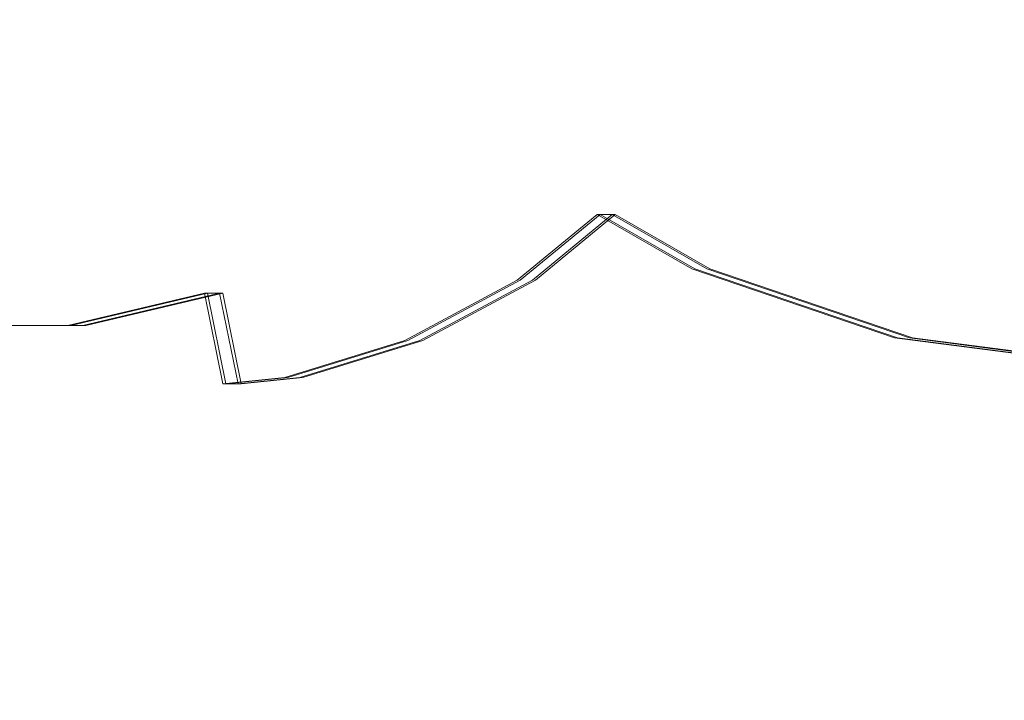
# Model space of a CAD drawing. Units: millimetres. Extents: x -789 to 5628, y -239 to 7343.
# Drawn here: x 1703 to 1866, y 3621 to 3733 of the extents above; entities that cross this region are included whole.
import ezdxf

# ---------------------------------------------------------------- set-up
doc = ezdxf.new("R2010")
doc.units = ezdxf.units.MM
doc.layers.add('Dimensions', color=7, linetype='Continuous')
doc.layers.add('Interior - Furniture', color=7, linetype='Continuous')
doc.layers.add('Interior - Furniture _Pen_No__89', color=7, linetype='Continuous', lineweight=20)
doc.styles.get("Standard").update_dxf_attribs({"font": 'arial.ttf'})
doc.dimstyles.new('Leikkiset keinu', dxfattribs={"dimtxt": 150, "dimasz": 2.5, "dimexe": 0.06, "dimexo": 0.625, "dimtad": 0, "dimtih": 1, "dimtoh": 1, "dimdec": 0, "dimtxsty": 'Standard', "dimcen": 2.5, "dimadec": 0, "dimazin": 0, "dimtfac": 1, "dimtmove": 0, "dimatfit": 3, "dimfxl": 1, "dimarcsym": 0})

# ---------------------------------------------------------------- blocks, each defined once
blk = doc.blocks.new('*D136')
at = {"layer": 'Defpoints', "color": 0}
for p in [(1308.02, 5929.54), (-561.98, 232.09), (1894.51, 232.09)]:
    blk.add_point(p, dxfattribs=at)
at = {"layer": 'Dimensions', "color": 0, "lineweight": -2}
for p, q in [((1307.4, 5929.54), (-562.04, 5929.54)), ((-561.98, 5927.04), (-561.98, 3158.02)), ((-561.98, 234.59), (-561.98, 3003.62)), ((1893.89, 232.09), (-562.04, 232.09))]:
    blk.add_line(p, q, dxfattribs=at)
at = {"layer": 'Dimensions', "color": 0}
for points in [[(-561.56, 5927.04), (-562.4, 5927.04), (-561.98, 5929.54)], [(-562.4, 234.59), (-561.56, 234.59), (-561.98, 232.09)]]:
    blk.add_solid(points, dxfattribs=at)
at = {"layer": 'Dimensions', "color": 0, "insert": (-561.98, 3080.82), "char_height": 150, "attachment_point": 5}
blk.add_mtext('5697', dxfattribs=at)
blk = doc.blocks.new('*D138')
at = {"layer": 'Defpoints', "color": 0}
for p in [(1307.26, 4529.15), (1736.89, 4529.15), (1900.04, 2229.41)]:
    blk.add_point(p, dxfattribs=at)
at = {"layer": 'Dimensions', "color": 0, "lineweight": -2}
for p, q in [((1736.26, 4529.15), (1307.2, 4529.15)), ((1307.26, 4526.65), (1307.26, 3456.48)), ((1307.26, 2231.91), (1307.26, 3302.08)), ((1899.42, 2229.41), (1307.2, 2229.41))]:
    blk.add_line(p, q, dxfattribs=at)
at = {"layer": 'Dimensions', "color": 0}
for points in [[(1307.68, 4526.65), (1306.84, 4526.65), (1307.26, 4529.15)], [(1306.84, 2231.91), (1307.68, 2231.91), (1307.26, 2229.41)]]:
    blk.add_solid(points, dxfattribs=at)
at = {"layer": 'Dimensions', "color": 0, "insert": (1307.26, 3379.28), "char_height": 150, "attachment_point": 5}
blk.add_mtext('2300', dxfattribs=at)
blk = doc.blocks.new('00_TEMAT_NAT_JKplaknes')
at = {"layer": 'Interior - Furniture _Pen_No__89', "linetype": 'Continuous'}
for p, q in [((179.26, 30.27), (192.41, 41.1)), ((179.76, 30.27), (192.91, 41.1)), ((181.76, 30.27), (194.91, 41.1)), ((182.26, 30.27), (195.41, 41.1)), ((192.41, 41.1), (208.03, 32.14)), ((192.91, 41.1), (192.41, 41.1)), ((192.91, 41.1), (208.53, 32.14)), ((194.91, 41.1), (192.91, 41.1)), ((194.91, 41.1), (210.53, 32.14)), ((195.41, 41.1), (194.91, 41.1)), ((195.41, 41.1), (211.03, 32.14)), ((208.03, 32.14), (241.48, 20.74)), ((208.53, 32.14), (241.98, 20.74)), ((210.53, 32.14), (243.98, 20.74)), ((211.03, 32.14), (244.48, 20.74)), ((160.69, 20.29), (179.26, 30.27)), ((161.19, 20.29), (179.76, 30.27)), ((163.19, 20.29), (181.76, 30.27)), ((163.69, 20.29), (182.26, 30.27)), ((105.09, 22.75), (127.66, 28.08)), ((105.59, 22.75), (128.16, 28.08)), ((107.59, 22.75), (130.16, 28.08)), ((108.09, 22.75), (130.66, 28.08)), ((127.66, 28.08), (130.69, 13.16)), ((128.16, 28.08), (127.66, 28.08)), ((128.16, 28.08), (131.19, 13.16)), ((130.16, 28.08), (128.16, 28.08)), ((130.16, 28.08), (133.19, 13.16)), ((130.66, 28.08), (130.16, 28.08)), ((130.66, 28.08), (133.69, 13.16)), ((84.61, 22.82), (105.09, 22.75)), ((105.59, 22.75), (105.09, 22.75)), ((105.59, 22.76), (107.59, 22.75)), ((107.59, 22.75), (105.59, 22.75)), ((108.09, 22.75), (107.59, 22.75)), ((140.9, 14.18), (160.69, 20.29)), ((141.4, 14.18), (161.19, 20.29)), ((143.4, 14.18), (163.19, 20.29)), ((143.9, 14.18), (163.69, 20.29)), ((241.48, 20.74), (276.14, 16.22)), ((241.98, 20.74), (276.64, 16.22)), ((243.98, 20.74), (278.64, 16.22)), ((244.48, 20.74), (279.14, 16.22)), ((130.69, 13.16), (140.9, 14.18)), ((131.19, 13.16), (130.69, 13.16)), ((131.19, 13.16), (141.4, 14.18)), ((133.19, 13.16), (131.19, 13.16)), ((133.19, 13.16), (143.4, 14.18)), ((133.69, 13.16), (133.19, 13.16)), ((133.69, 13.16), (143.9, 14.18))]:
    blk.add_line(p, q, dxfattribs=at)

msp = doc.modelspace()

# ---------------------------------------------------------------- block references
at = {"layer": 'Interior - Furniture', "color": 104, "linetype": 'Continuous', "lineweight": 30, "true_color": 0x029e21, "zscale": 1000}
msp.add_blockref('00_TEMAT_NAT_JKplaknes', (1606.2, 3660.09), dxfattribs=at)

# ---------------------------------------------------------------- dimensions: what is measured, and where the dimension line sits
at = {"layer": 'Dimensions'}
for base, p1, p2, picture, middle in [((-561.98, 232.09), (1308.02, 5929.54), (1894.51, 232.09), '*D136', (-561.98, 3080.82)), ((1307.26, 4529.15), (1900.04, 2229.41), (1736.89, 4529.15), '*D138', (1307.26, 3379.28))]:
    dim = msp.add_linear_dim(base=base, p1=p1, p2=p2, angle=90, dimstyle='Leikkiset keinu', override={"dimlfac": 1}, dxfattribs=at)
    dim.commit()
    dim.dimension.update_dxf_attribs({"geometry": picture, "text_midpoint": middle})

doc.saveas('drawing.dxf')
